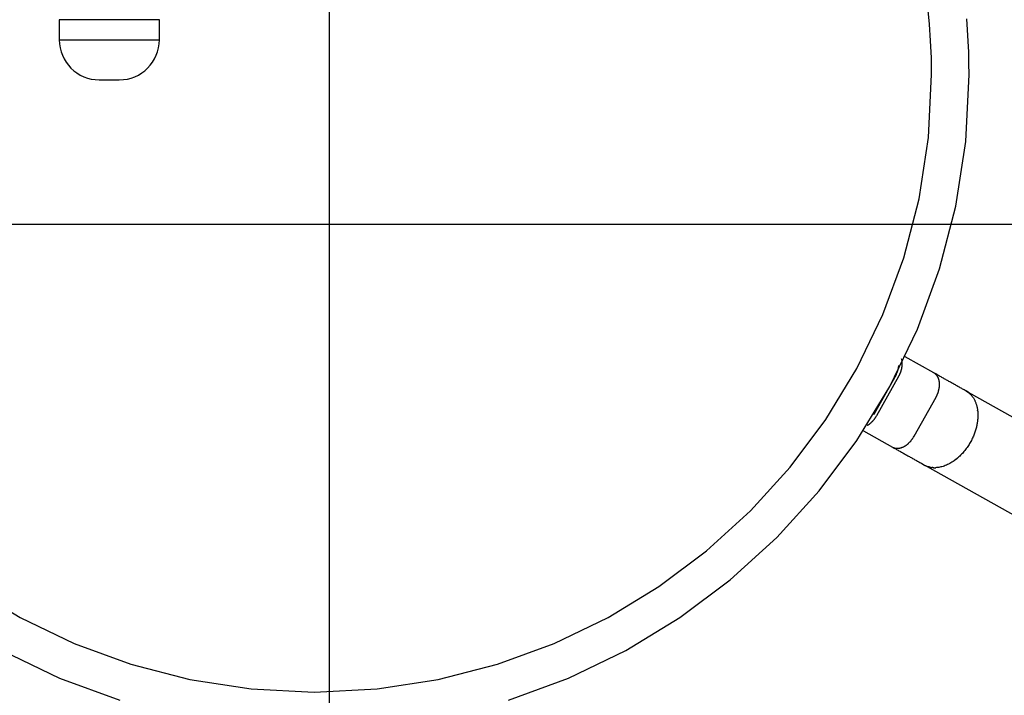
# Model space of a CAD drawing. Extents: x -28.1 to 28.1, y -26.4 to 26.4.
# Drawn here: x -17.1 to -12.2, y 0.1 to 3.4 of the extents above; entities that cross this region are included whole.
import ezdxf

# ---------------------------------------------------------------- set-up
doc = ezdxf.new("R2010")
doc.units = 0
doc.layers.get('0').update_dxf_attribs({"linetype": 'CONTINUOUS'})

msp = doc.modelspace()

# ---------------------------------------------------------------- linework, layer by layer
at = {"color": 0}
for points in [[(-15.5745, -14.6058), (-15.5745, 24.4455)], [(-17.3722, 0.6143), (-17.118, 0.4596), (-16.8488, 0.3297), (-16.5659, 0.2258), (-16.271, 0.1497), (-15.9655, 0.1029), (-15.6514, 0.087), (-15.6514, 0.087), (-15.337, 0.1029), (-15.0315, 0.1497), (-14.7365, 0.2258), (-14.4537, 0.3297), (-14.1844, 0.4596), (-13.9303, 0.6143), (-13.6929, 0.792), (-13.474, 0.9912), (-13.2748, 1.2101), (-13.0971, 1.4475), (-12.9424, 1.7016), (-12.8125, 1.9709), (-12.7086, 2.2537), (-12.6325, 2.5487), (-12.5857, 2.8541), (-12.5698, 3.1685), (-12.5698, 3.1685), (-12.571, 3.252), (-12.5747, 3.3358), (-12.5807, 3.4196), (-12.5894, 3.5036)], [(-17.3722, 0.6143), (-17.118, 0.4596), (-16.8488, 0.3297), (-16.5659, 0.2258), (-16.271, 0.1497), (-15.9655, 0.1029), (-15.6514, 0.087), (-15.6514, 0.087), (-15.337, 0.1029), (-15.0315, 0.1497), (-14.7365, 0.2258), (-14.4537, 0.3297), (-14.1844, 0.4596), (-13.9303, 0.6143), (-13.6929, 0.792), (-13.474, 0.9912), (-13.2748, 1.2101), (-13.0971, 1.4475), (-12.9424, 1.7016), (-12.8125, 1.9709), (-12.7086, 2.2537), (-12.6325, 2.5487), (-12.5857, 2.8541), (-12.5698, 3.1685), (-12.5698, 3.1685), (-12.571, 3.252), (-12.5747, 3.3358), (-12.5807, 3.4196), (-12.5894, 3.5036)], [(-16.4234, 3.4417), (-16.9234, 3.4417)], [(-16.9234, 3.4417), (-16.9234, 3.3417)], [(-16.4234, 3.3417), (-16.4234, 3.4417)], [(-14.6811, 0.0474), (-14.3811, 0.1576), (-14.0954, 0.2954), (-13.8259, 0.4594), (-13.5742, 0.6478), (-13.342, 0.8592), (-13.1306, 1.0914), (-12.9422, 1.3431), (-12.7782, 1.6126), (-12.6403, 1.8983), (-12.5301, 2.1983), (-12.4494, 2.5111), (-12.3997, 2.8349), (-12.3829, 3.1685), (-12.3829, 3.1685), (-12.3833, 3.2236), (-12.3846, 3.2791), (-12.3868, 3.3347), (-12.39, 3.3905), (-12.394, 3.4463)], [(-14.6811, 0.0474), (-14.3811, 0.1576), (-14.0954, 0.2954), (-13.8259, 0.4594), (-13.5742, 0.6478), (-13.342, 0.8592), (-13.1306, 1.0914), (-12.9422, 1.3431), (-12.7782, 1.6126), (-12.6403, 1.8983), (-12.5301, 2.1983), (-12.4494, 2.5111), (-12.3997, 2.8349), (-12.3829, 3.1685), (-12.3829, 3.1685), (-12.3833, 3.2236), (-12.3846, 3.2791), (-12.3868, 3.3347), (-12.39, 3.3905), (-12.394, 3.4463)], [(-16.9234, 3.3417), (-16.4234, 3.3417)], [(-16.9233, 3.3418), (-16.9233, 3.3418), (-16.9221, 3.3212), (-16.9191, 3.3014), (-16.914, 3.2822), (-16.9074, 3.264), (-16.8989, 3.2464), (-16.8889, 3.2299), (-16.8774, 3.2145), (-16.8646, 3.2004), (-16.8502, 3.1874), (-16.8349, 3.1759), (-16.8184, 3.1658), (-16.801, 3.1575), (-16.7825, 3.1506), (-16.7635, 3.1458), (-16.7437, 3.1428), (-16.7234, 3.1418), (-16.7234, 3.1418), (-16.7234, 3.1418), (-16.7234, 3.1418), (-16.7234, 3.1418), (-16.7234, 3.1418), (-16.7234, 3.1418), (-16.7234, 3.1418), (-16.7234, 3.1418), (-16.7234, 3.1418), (-16.7234, 3.1418), (-16.7234, 3.1418), (-16.7234, 3.1418), (-16.7234, 3.1418), (-16.7234, 3.1418), (-16.7234, 3.1418), (-16.7234, 3.1418), (-16.7234, 3.1418)], [(-16.9233, 3.3418), (-16.9233, 3.3418), (-16.9221, 3.3212), (-16.9191, 3.3014), (-16.914, 3.2822), (-16.9074, 3.264), (-16.8989, 3.2464), (-16.8889, 3.2299), (-16.8774, 3.2145), (-16.8646, 3.2004), (-16.8502, 3.1874), (-16.8349, 3.1759), (-16.8184, 3.1658), (-16.801, 3.1575), (-16.7825, 3.1506), (-16.7635, 3.1458), (-16.7437, 3.1428), (-16.7234, 3.1418), (-16.7234, 3.1418), (-16.7234, 3.1418), (-16.7234, 3.1418), (-16.7234, 3.1418), (-16.7234, 3.1418), (-16.7234, 3.1418), (-16.7234, 3.1418), (-16.7234, 3.1418), (-16.7234, 3.1418), (-16.7234, 3.1418), (-16.7234, 3.1418), (-16.7234, 3.1418), (-16.7234, 3.1418), (-16.7234, 3.1418), (-16.7234, 3.1418), (-16.7234, 3.1418), (-16.7234, 3.1418)], [(-16.6233, 3.1418), (-16.6233, 3.1418), (-16.6027, 3.1428), (-16.5829, 3.1458), (-16.5637, 3.1506), (-16.5455, 3.1575), (-16.5279, 3.1658), (-16.5115, 3.1759), (-16.4961, 3.1874), (-16.482, 3.2004), (-16.469, 3.2145), (-16.4575, 3.2299), (-16.4474, 3.2464), (-16.4391, 3.264), (-16.4322, 3.2822), (-16.4274, 3.3014), (-16.4244, 3.3212), (-16.4234, 3.3418), (-16.4234, 3.3418), (-16.4234, 3.3418), (-16.4234, 3.3418), (-16.4234, 3.3418), (-16.4234, 3.3418), (-16.4234, 3.3418), (-16.4234, 3.3418), (-16.4234, 3.3418), (-16.4234, 3.3418), (-16.4234, 3.3418), (-16.4234, 3.3418), (-16.4234, 3.3418), (-16.4234, 3.3418), (-16.4234, 3.3418), (-16.4234, 3.3418), (-16.4234, 3.3418), (-16.4234, 3.3418)], [(-16.6233, 3.1418), (-16.6233, 3.1418), (-16.6027, 3.1428), (-16.5829, 3.1458), (-16.5637, 3.1506), (-16.5455, 3.1575), (-16.5279, 3.1658), (-16.5115, 3.1759), (-16.4961, 3.1874), (-16.482, 3.2004), (-16.469, 3.2145), (-16.4575, 3.2299), (-16.4474, 3.2464), (-16.4391, 3.264), (-16.4322, 3.2822), (-16.4274, 3.3014), (-16.4244, 3.3212), (-16.4234, 3.3418), (-16.4234, 3.3418), (-16.4234, 3.3418), (-16.4234, 3.3418), (-16.4234, 3.3418), (-16.4234, 3.3418), (-16.4234, 3.3418), (-16.4234, 3.3418), (-16.4234, 3.3418), (-16.4234, 3.3418), (-16.4234, 3.3418), (-16.4234, 3.3418), (-16.4234, 3.3418), (-16.4234, 3.3418), (-16.4234, 3.3418), (-16.4234, 3.3418), (-16.4234, 3.3418), (-16.4234, 3.3418)], [(-16.7234, 3.1417), (-16.6234, 3.1417)], [(14.7796, 2.4199), (-27.9286, 2.4199)], [(-12.7336, 1.663), (-12.7328, 1.6644), (-12.732, 1.6659), (-12.7313, 1.6673), (-12.7305, 1.6688), (-12.7298, 1.6702), (-12.7291, 1.6717), (-12.7284, 1.6731), (-12.7278, 1.6746), (-12.7271, 1.6761), (-12.7265, 1.6776), (-12.7259, 1.679), (-12.7252, 1.6806), (-12.7247, 1.6821), (-12.7241, 1.6835), (-12.7236, 1.685), (-12.723, 1.6866), (-12.7225, 1.6881), (-12.722, 1.6895), (-12.7216, 1.6911), (-12.7211, 1.6926), (-12.7207, 1.6941), (-12.7203, 1.6956), (-12.7199, 1.6971), (-12.7195, 1.6987), (-12.7191, 1.7002), (-12.7188, 1.7017), (-12.7185, 1.7032), (-12.7181, 1.7047), (-12.7179, 1.7062), (-12.7176, 1.7077), (-12.7174, 1.7092), (-12.7171, 1.7107), (-12.7169, 1.7122), (-12.7167, 1.7137), (-12.7166, 1.7152), (-12.7165, 1.7167), (-12.7163, 1.7182), (-12.7162, 1.7196), (-12.7162, 1.7211), (-12.7161, 1.7225), (-12.7161, 1.724), (-12.716, 1.7255), (-12.716, 1.7269), (-12.7161, 1.7283), (-12.7161, 1.7297), (-12.7162, 1.7311), (-12.7163, 1.7325), (-12.7164, 1.7339), (-12.7165, 1.7353), (-12.7166, 1.7367), (-12.7168, 1.738), (-12.717, 1.7394), (-12.7172, 1.7408), (-12.7174, 1.7421), (-12.7176, 1.7432), (-12.7179, 1.7447), (-12.7184, 1.7469), (-12.7192, 1.7498)], [(-12.5582, 1.6795), (-12.7021, 1.76)], [(-12.7472, 1.6707), (-12.8567, 1.4752)], [(-12.7472, 1.6707), (-12.7467, 1.6715), (-12.7462, 1.6724), (-12.7458, 1.6733), (-12.7453, 1.6742), (-12.7448, 1.6751), (-12.7444, 1.6761), (-12.744, 1.677), (-12.7435, 1.6779), (-12.7431, 1.6788), (-12.7427, 1.6797), (-12.7423, 1.6806), (-12.7419, 1.6815), (-12.7415, 1.6825), (-12.7411, 1.6834), (-12.7407, 1.6844), (-12.7404, 1.6853), (-12.74, 1.6862), (-12.7397, 1.6871), (-12.7393, 1.6881), (-12.739, 1.689), (-12.7387, 1.69), (-12.7384, 1.6909), (-12.7381, 1.6918), (-12.7378, 1.6928), (-12.7375, 1.6938), (-12.7373, 1.6947), (-12.737, 1.6956), (-12.7367, 1.6966), (-12.7365, 1.6976), (-12.7362, 1.6985), (-12.7361, 1.6994), (-12.7358, 1.7004), (-12.7356, 1.7013), (-12.7354, 1.7023), (-12.7352, 1.7032), (-12.735, 1.7041), (-12.7349, 1.7051), (-12.7348, 1.706), (-12.7346, 1.707), (-12.7345, 1.7079), (-12.7344, 1.7088), (-12.7342, 1.7098), (-12.7341, 1.7107), (-12.734, 1.7116), (-12.734, 1.7124), (-12.7339, 1.7135), (-12.7338, 1.715), (-12.7337, 1.7171)], [(-12.5372, 1.656), (-12.5375, 1.6567), (-12.5379, 1.6575), (-12.5383, 1.6583), (-12.5387, 1.659), (-12.5391, 1.6598), (-12.5395, 1.6605), (-12.5399, 1.6612), (-12.5403, 1.6619), (-12.5408, 1.6626), (-12.5412, 1.6633), (-12.5417, 1.664), (-12.5421, 1.6647), (-12.5426, 1.6653), (-12.5431, 1.666), (-12.5436, 1.6666), (-12.5441, 1.6673), (-12.5446, 1.6679), (-12.5451, 1.6685), (-12.5456, 1.6691), (-12.5461, 1.6697), (-12.5467, 1.6703), (-12.5472, 1.6709), (-12.5478, 1.6714), (-12.5483, 1.672), (-12.5489, 1.6725), (-12.5495, 1.6731), (-12.55, 1.6736), (-12.5506, 1.6741), (-12.5512, 1.6746), (-12.5518, 1.6751), (-12.5524, 1.6756), (-12.5531, 1.6761), (-12.5537, 1.6765), (-12.5543, 1.677), (-12.5549, 1.6774), (-12.5556, 1.6779), (-12.5568, 1.6785), (-12.5582, 1.6795)], [(-12.3984, 1.59), (-12.4025, 1.5922), (-12.4066, 1.5945), (-12.4107, 1.5968), (-12.4148, 1.599), (-12.4189, 1.6013), (-12.4229, 1.6036), (-12.427, 1.6059), (-12.4311, 1.6081), (-12.4351, 1.6104), (-12.4391, 1.6126), (-12.4432, 1.6149), (-12.4472, 1.6171), (-12.4512, 1.6194), (-12.4553, 1.6216), (-12.4593, 1.6239), (-12.4633, 1.6261), (-12.4673, 1.6284), (-12.4713, 1.6306), (-12.4753, 1.6328), (-12.4793, 1.635), (-12.4832, 1.6373), (-12.4872, 1.6395), (-12.4912, 1.6418), (-12.4952, 1.644), (-12.4991, 1.6462), (-12.5031, 1.6484), (-12.5071, 1.6506), (-12.511, 1.6529), (-12.515, 1.6551), (-12.5189, 1.6573), (-12.5228, 1.6595), (-12.5268, 1.6617), (-12.5308, 1.664), (-12.5346, 1.6662), (-12.5381, 1.6681), (-12.5425, 1.6706), (-12.5493, 1.6744), (-12.5581, 1.6794)], [(-12.843, 1.4676), (-12.7336, 1.663)], [(-12.5478, 1.559), (-12.5469, 1.5606), (-12.5461, 1.5623), (-12.5452, 1.5639), (-12.5444, 1.5656), (-12.5436, 1.5672), (-12.5427, 1.5689), (-12.542, 1.5706), (-12.5413, 1.5723), (-12.5405, 1.574), (-12.5398, 1.5757), (-12.5391, 1.5774), (-12.5385, 1.5792), (-12.5378, 1.5808), (-12.5373, 1.5826), (-12.5366, 1.5843), (-12.5361, 1.586), (-12.5356, 1.5878), (-12.5351, 1.5895), (-12.5346, 1.5913), (-12.5341, 1.593), (-12.5337, 1.5947), (-12.5333, 1.5964), (-12.5329, 1.5982), (-12.5325, 1.5999), (-12.5322, 1.6016), (-12.5319, 1.6034), (-12.5316, 1.6051), (-12.5314, 1.6068), (-12.5311, 1.6085), (-12.5309, 1.6102), (-12.5307, 1.6119), (-12.5306, 1.6136), (-12.5305, 1.6153), (-12.5304, 1.617), (-12.5303, 1.6187), (-12.5303, 1.6203), (-12.5303, 1.622), (-12.5303, 1.6236), (-12.5303, 1.6252), (-12.5304, 1.6269), (-12.5305, 1.6285), (-12.5306, 1.6301), (-12.5307, 1.6316), (-12.5309, 1.6332), (-12.5311, 1.6348), (-12.5313, 1.6363), (-12.5316, 1.6378), (-12.5318, 1.6393), (-12.5322, 1.6408), (-12.5325, 1.6423), (-12.5328, 1.6437), (-12.5332, 1.6452), (-12.5336, 1.6467), (-12.534, 1.648), (-12.5344, 1.6492), (-12.535, 1.6507)], [(-12.5359, 1.6531), (-12.5372, 1.656)], [(-12.5349, 1.6508), (-12.5349, 1.6508), (-12.5349, 1.6508), (-12.5349, 1.651), (-12.5349, 1.651), (-12.5351, 1.6513), (-12.5351, 1.6513), (-12.5351, 1.6516), (-12.5351, 1.6516), (-12.5354, 1.6519), (-12.5354, 1.6519), (-12.5354, 1.6522), (-12.5354, 1.6522), (-12.5356, 1.6525), (-12.5356, 1.6525), (-12.5356, 1.6528), (-12.5356, 1.6528), (-12.5359, 1.6531)], [(-12.5349, 1.6508), (-12.5349, 1.6508), (-12.5349, 1.6508), (-12.5349, 1.651), (-12.5349, 1.651), (-12.5351, 1.6513), (-12.5351, 1.6513), (-12.5351, 1.6516), (-12.5351, 1.6516), (-12.5354, 1.6519), (-12.5354, 1.6519), (-12.5354, 1.6522), (-12.5354, 1.6522), (-12.5356, 1.6525), (-12.5356, 1.6525), (-12.5356, 1.6528), (-12.5356, 1.6528), (-12.5359, 1.6531)], [(-12.3984, 1.59), (-12.3975, 1.5895), (-12.3967, 1.5889), (-12.3958, 1.5885), (-12.395, 1.588), (-12.3942, 1.5875), (-12.3933, 1.5869), (-12.3925, 1.5864), (-12.3917, 1.5859), (-12.3909, 1.5853), (-12.3901, 1.5848), (-12.3893, 1.5842), (-12.3885, 1.5837), (-12.3877, 1.5831), (-12.3869, 1.5825), (-12.3862, 1.5819), (-12.3854, 1.5813), (-12.3846, 1.5807), (-12.3839, 1.5801), (-12.3831, 1.5795), (-12.3824, 1.5789), (-12.3817, 1.5782), (-12.3809, 1.5776), (-12.3802, 1.5769), (-12.3795, 1.5763), (-12.3789, 1.5757), (-12.3781, 1.575), (-12.3769, 1.5739), (-12.3754, 1.5723)], [(-12.3852, 1.5826), (-12.3981, 1.5898)], [(-10.1721, 0.3434), (-12.3852, 1.5826)], [(-12.3754, 1.5723), (-12.3732, 1.57), (-12.3711, 1.5676), (-12.369, 1.5651), (-12.367, 1.5626), (-12.3651, 1.56), (-12.3632, 1.5574), (-12.3614, 1.5547), (-12.3597, 1.5519), (-12.358, 1.549), (-12.3564, 1.5461), (-12.3549, 1.5431), (-12.3535, 1.5402), (-12.3521, 1.5371), (-12.3508, 1.534), (-12.3495, 1.5308), (-12.3484, 1.5277), (-12.3473, 1.5245), (-12.3463, 1.5212), (-12.3453, 1.5179), (-12.3444, 1.5146), (-12.3436, 1.5113), (-12.3428, 1.5079), (-12.3421, 1.5044), (-12.3415, 1.5011), (-12.341, 1.4981), (-12.3405, 1.4942)], [(-12.6573, 1.3636), (-12.5478, 1.559)], [(-12.8567, 1.4752), (-12.8567, 1.4751), (-12.8568, 1.475), (-12.8568, 1.475), (-12.8569, 1.4749), (-12.8569, 1.4748), (-12.857, 1.4747), (-12.857, 1.4746), (-12.8571, 1.4745), (-12.8571, 1.4744), (-12.8571, 1.4743), (-12.8572, 1.4742), (-12.8572, 1.4741), (-12.8573, 1.474), (-12.8573, 1.474), (-12.8574, 1.4739), (-12.8574, 1.4738), (-12.8575, 1.4737), (-12.8575, 1.4736), (-12.8576, 1.4736), (-12.8577, 1.4735), (-12.8577, 1.4734), (-12.8578, 1.4733), (-12.8578, 1.4732), (-12.8579, 1.4731), (-12.8579, 1.473), (-12.858, 1.4729), (-12.858, 1.4728), (-12.8581, 1.4728), (-12.8581, 1.4727), (-12.8582, 1.4726), (-12.8582, 1.4725), (-12.8583, 1.4724), (-12.8583, 1.4723), (-12.8583, 1.4722), (-12.8584, 1.4722), (-12.8585, 1.4721), (-12.8586, 1.4719), (-12.8587, 1.4717)], [(-12.3392, 1.4804), (-12.339, 1.4754), (-12.3389, 1.4704), (-12.3389, 1.4655), (-12.339, 1.4606), (-12.3392, 1.4557), (-12.3395, 1.4508), (-12.34, 1.4459), (-12.3404, 1.4411), (-12.3411, 1.4363), (-12.3418, 1.4315), (-12.3426, 1.4268), (-12.3434, 1.4221), (-12.3444, 1.4175), (-12.3454, 1.4129), (-12.3465, 1.4083), (-12.3477, 1.4035), (-12.3491, 1.3987), (-12.3505, 1.3939), (-12.3521, 1.389), (-12.3537, 1.3841), (-12.3555, 1.3791), (-12.3574, 1.374), (-12.3594, 1.3689), (-12.3615, 1.3638), (-12.3638, 1.3587), (-12.3662, 1.3536), (-12.3687, 1.3484), (-12.3713, 1.3432), (-12.3741, 1.3381), (-12.3769, 1.3329), (-12.3799, 1.3277), (-12.383, 1.3226), (-12.3863, 1.3174), (-12.3897, 1.3123), (-12.3931, 1.3073), (-12.3967, 1.3023), (-12.4005, 1.2973), (-12.4043, 1.2924), (-12.4082, 1.2876), (-12.4123, 1.2829), (-12.4164, 1.2783), (-12.4206, 1.2737), (-12.4251, 1.2692), (-12.4294, 1.2649), (-12.4333, 1.2611), (-12.4384, 1.2566)], [(-12.3399, 1.4884), (-12.3399, 1.4884), (-12.3399, 1.4886), (-12.3399, 1.4889), (-12.3399, 1.4892), (-12.3399, 1.4896), (-12.3399, 1.4899), (-12.3399, 1.4905), (-12.3399, 1.4908), (-12.3401, 1.4914), (-12.3401, 1.4917), (-12.3401, 1.4923), (-12.3401, 1.4926), (-12.3403, 1.4932), (-12.3403, 1.4935), (-12.3403, 1.4939), (-12.3403, 1.4942), (-12.3405, 1.4946)], [(-12.3399, 1.4884), (-12.3399, 1.4884), (-12.3399, 1.4886), (-12.3399, 1.4889), (-12.3399, 1.4892), (-12.3399, 1.4896), (-12.3399, 1.4899), (-12.3399, 1.4905), (-12.3399, 1.4908), (-12.3401, 1.4914), (-12.3401, 1.4917), (-12.3401, 1.4923), (-12.3401, 1.4926), (-12.3403, 1.4932), (-12.3403, 1.4935), (-12.3403, 1.4939), (-12.3403, 1.4942), (-12.3405, 1.4946)], [(-12.3399, 1.4882), (-12.3392, 1.4804)], [(-12.8917, 1.4173), (-12.8906, 1.4179), (-12.8894, 1.4186), (-12.8883, 1.4193), (-12.8872, 1.4199), (-12.8861, 1.4207), (-12.8849, 1.4214), (-12.8838, 1.4221), (-12.8827, 1.4229), (-12.8816, 1.4236), (-12.8805, 1.4244), (-12.8794, 1.4252), (-12.8784, 1.426), (-12.8773, 1.4269), (-12.8762, 1.4278), (-12.8752, 1.4286), (-12.8741, 1.4295), (-12.873, 1.4304), (-12.8719, 1.4313), (-12.8709, 1.4323), (-12.8699, 1.4332), (-12.8689, 1.4342), (-12.8678, 1.4352), (-12.8668, 1.4362), (-12.8658, 1.4372), (-12.8648, 1.4382), (-12.8638, 1.4392), (-12.8628, 1.4402), (-12.8619, 1.4413), (-12.8609, 1.4424), (-12.8599, 1.4435), (-12.859, 1.4446), (-12.8581, 1.4457), (-12.8571, 1.4468), (-12.8562, 1.448), (-12.8553, 1.4491), (-12.8544, 1.4503), (-12.8535, 1.4514), (-12.8526, 1.4526), (-12.8518, 1.4538), (-12.8509, 1.455), (-12.8501, 1.4562), (-12.8492, 1.4575), (-12.8484, 1.4587), (-12.8476, 1.4599), (-12.8469, 1.461), (-12.8461, 1.4624), (-12.8447, 1.4647), (-12.843, 1.4676)], [(-12.9092, 1.39), (-12.7653, 1.3094)], [(-12.7653, 1.3094), (-12.764, 1.3087), (-12.7626, 1.3081), (-12.7612, 1.3074), (-12.7598, 1.3069), (-12.7584, 1.3063), (-12.7569, 1.3058), (-12.7555, 1.3054), (-12.754, 1.3049), (-12.7524, 1.3046), (-12.7509, 1.3043), (-12.7494, 1.304), (-12.7478, 1.3038), (-12.7462, 1.3036), (-12.7446, 1.3035), (-12.743, 1.3034), (-12.7414, 1.3034), (-12.7397, 1.3034), (-12.7381, 1.3034), (-12.7364, 1.3035), (-12.7348, 1.3037), (-12.7331, 1.3039), (-12.7314, 1.3042), (-12.7297, 1.3045), (-12.728, 1.3048), (-12.7263, 1.3052), (-12.7246, 1.3057), (-12.7229, 1.3061), (-12.7212, 1.3067), (-12.7194, 1.3072), (-12.7177, 1.3078), (-12.716, 1.3085), (-12.7143, 1.3092), (-12.7126, 1.3099), (-12.7108, 1.3107), (-12.7091, 1.3116), (-12.7074, 1.3125), (-12.7057, 1.3134), (-12.704, 1.3143), (-12.7023, 1.3154), (-12.7006, 1.3164), (-12.6989, 1.3175), (-12.6973, 1.3186), (-12.6956, 1.3198), (-12.6939, 1.321), (-12.6923, 1.3222), (-12.6907, 1.3235), (-12.689, 1.3248), (-12.6875, 1.3262), (-12.6859, 1.3275), (-12.6843, 1.329), (-12.6828, 1.3304), (-12.6812, 1.3319), (-12.6797, 1.3335), (-12.6782, 1.335), (-12.6767, 1.3366), (-12.6752, 1.3382), (-12.6738, 1.3399), (-12.6724, 1.3415), (-12.671, 1.3433), (-12.6696, 1.345), (-12.6683, 1.3467), (-12.6669, 1.3485), (-12.6656, 1.3504), (-12.6644, 1.3521), (-12.6632, 1.3538), (-12.6619, 1.3559), (-12.6599, 1.3592), (-12.6573, 1.3636)], [(-12.7653, 1.3094), (-12.7613, 1.3072), (-12.7572, 1.3049), (-12.7532, 1.3027), (-12.7491, 1.3004), (-12.7451, 1.2981), (-12.741, 1.2959), (-12.737, 1.2936), (-12.7329, 1.2913), (-12.7289, 1.2891), (-12.7249, 1.2868), (-12.7208, 1.2846), (-12.7168, 1.2823), (-12.7128, 1.2801), (-12.7087, 1.2778), (-12.7047, 1.2755), (-12.7007, 1.2733), (-12.6967, 1.2711), (-12.6927, 1.2688), (-12.6887, 1.2666), (-12.6847, 1.2643), (-12.6806, 1.2621), (-12.6767, 1.2598), (-12.6726, 1.2576), (-12.6686, 1.2553), (-12.6647, 1.2531), (-12.6607, 1.2509), (-12.6567, 1.2487), (-12.6527, 1.2464), (-12.6487, 1.2442), (-12.6447, 1.2419), (-12.6408, 1.2397), (-12.6368, 1.2375), (-12.6327, 1.2352), (-12.6289, 1.2331), (-12.6254, 1.2311), (-12.621, 1.2286), (-12.6141, 1.2248), (-12.6052, 1.2198)], [(-12.4574, 1.2416), (-12.4629, 1.2378), (-12.4684, 1.2342), (-12.4739, 1.2308), (-12.4795, 1.2277), (-12.4851, 1.2247), (-12.4907, 1.222), (-12.4963, 1.2195), (-12.5019, 1.2172), (-12.5074, 1.2152), (-12.5129, 1.2134), (-12.5184, 1.2118), (-12.5238, 1.2104), (-12.5292, 1.2093), (-12.5345, 1.2084), (-12.5397, 1.2077), (-12.5448, 1.2072), (-12.5498, 1.2069)], [(-12.4466, 1.25), (-12.4574, 1.2416)], [(-12.4464, 1.2501), (-12.4464, 1.2501), (-12.4458, 1.2504), (-12.4453, 1.2507), (-12.4447, 1.251), (-12.4444, 1.2515), (-12.4438, 1.2518), (-12.4433, 1.2524), (-12.4427, 1.2529), (-12.4424, 1.2535), (-12.4418, 1.2538), (-12.4413, 1.2544), (-12.4407, 1.2549), (-12.4404, 1.2555), (-12.4398, 1.2558), (-12.4395, 1.2563), (-12.439, 1.2566), (-12.4387, 1.2571)], [(-12.4464, 1.2501), (-12.4464, 1.2501), (-12.4458, 1.2504), (-12.4453, 1.2507), (-12.4447, 1.251), (-12.4444, 1.2515), (-12.4438, 1.2518), (-12.4433, 1.2524), (-12.4427, 1.2529), (-12.4424, 1.2535), (-12.4418, 1.2538), (-12.4413, 1.2544), (-12.4407, 1.2549), (-12.4404, 1.2555), (-12.4398, 1.2558), (-12.4395, 1.2563), (-12.439, 1.2566), (-12.4387, 1.2571)], [(-12.6053, 1.2197), (-12.6053, 1.2197), (-12.6048, 1.2194), (-12.6044, 1.2192), (-12.6038, 1.2189), (-12.6034, 1.2188), (-12.6028, 1.2185), (-12.6022, 1.2182), (-12.6016, 1.2179), (-12.601, 1.2177), (-12.6002, 1.2174), (-12.5996, 1.2171), (-12.599, 1.2168), (-12.5985, 1.2165), (-12.5979, 1.2162), (-12.5975, 1.2161), (-12.5971, 1.2158), (-12.5969, 1.2158)], [(-12.6053, 1.2197), (-12.6053, 1.2197), (-12.6048, 1.2194), (-12.6044, 1.2192), (-12.6038, 1.2189), (-12.6034, 1.2188), (-12.6028, 1.2185), (-12.6022, 1.2182), (-12.6016, 1.2179), (-12.601, 1.2177), (-12.6002, 1.2174), (-12.5996, 1.2171), (-12.599, 1.2168), (-12.5985, 1.2165), (-12.5979, 1.2162), (-12.5975, 1.2161), (-12.5971, 1.2158), (-12.5969, 1.2158)], [(-12.6052, 1.2198), (-12.5924, 1.2126)], [(-12.5968, 1.216), (-12.5968, 1.216), (-12.5962, 1.2157), (-12.5959, 1.2154), (-12.5954, 1.2151), (-12.5951, 1.2151), (-12.5945, 1.2148), (-12.5942, 1.2147), (-12.5937, 1.2144), (-12.5934, 1.2144), (-12.5928, 1.2141), (-12.5925, 1.214), (-12.592, 1.2137), (-12.5917, 1.2137), (-12.5912, 1.2134), (-12.5909, 1.2134), (-12.5906, 1.2132), (-12.5903, 1.2132)], [(-12.5968, 1.216), (-12.5968, 1.216), (-12.5962, 1.2157), (-12.5959, 1.2154), (-12.5954, 1.2151), (-12.5951, 1.2151), (-12.5945, 1.2148), (-12.5942, 1.2147), (-12.5937, 1.2144), (-12.5934, 1.2144), (-12.5928, 1.2141), (-12.5925, 1.214), (-12.592, 1.2137), (-12.5917, 1.2137), (-12.5912, 1.2134), (-12.5909, 1.2134), (-12.5906, 1.2132), (-12.5903, 1.2132)], [(-12.5924, 1.2126), (-10.3792, -0.0266)], [(-12.5902, 1.2131), (-12.5902, 1.2131), (-12.5899, 1.2128), (-12.5896, 1.2128), (-12.5893, 1.2126), (-12.5891, 1.2126), (-12.5888, 1.2123), (-12.5885, 1.2123), (-12.5882, 1.2121), (-12.5879, 1.2121), (-12.5875, 1.2118), (-12.5872, 1.2118), (-12.5869, 1.2116), (-12.5866, 1.2116), (-12.5863, 1.2114), (-12.586, 1.2114), (-12.5857, 1.2114), (-12.5857, 1.2114)], [(-12.5902, 1.2131), (-12.5902, 1.2131), (-12.5899, 1.2128), (-12.5896, 1.2128), (-12.5893, 1.2126), (-12.5891, 1.2126), (-12.5888, 1.2123), (-12.5885, 1.2123), (-12.5882, 1.2121), (-12.5879, 1.2121), (-12.5875, 1.2118), (-12.5872, 1.2118), (-12.5869, 1.2116), (-12.5866, 1.2116), (-12.5863, 1.2114), (-12.586, 1.2114), (-12.5857, 1.2114), (-12.5857, 1.2114)], [(-12.578, 1.2095), (-12.5822, 1.2105), (-12.5859, 1.2114)], [(-12.5779, 1.2097), (-12.5779, 1.2097), (-12.5776, 1.2095), (-12.5773, 1.2095), (-12.577, 1.2094), (-12.5768, 1.2094), (-12.5765, 1.2091), (-12.5762, 1.2091), (-12.5759, 1.2091), (-12.5756, 1.2091), (-12.5751, 1.2088), (-12.5748, 1.2088), (-12.5745, 1.2087), (-12.5742, 1.2087), (-12.5739, 1.2086), (-12.5736, 1.2086), (-12.5733, 1.2086), (-12.5733, 1.2086)], [(-12.5779, 1.2097), (-12.5779, 1.2097), (-12.5776, 1.2095), (-12.5773, 1.2095), (-12.577, 1.2094), (-12.5768, 1.2094), (-12.5765, 1.2091), (-12.5762, 1.2091), (-12.5759, 1.2091), (-12.5756, 1.2091), (-12.5751, 1.2088), (-12.5748, 1.2088), (-12.5745, 1.2087), (-12.5742, 1.2087), (-12.5739, 1.2086), (-12.5736, 1.2086), (-12.5733, 1.2086), (-12.5733, 1.2086)], [(-12.5734, 1.2087), (-12.5734, 1.2087), (-12.5731, 1.2085), (-12.5729, 1.2085), (-12.5726, 1.2085), (-12.5724, 1.2085), (-12.5719, 1.2082), (-12.5716, 1.2082), (-12.5713, 1.2082), (-12.571, 1.2082), (-12.5705, 1.2079), (-12.5702, 1.2079), (-12.5699, 1.2079), (-12.5696, 1.2079), (-12.5693, 1.2078), (-12.5691, 1.2078), (-12.5688, 1.2078), (-12.5688, 1.2078)], [(-12.5734, 1.2087), (-12.5734, 1.2087), (-12.5731, 1.2085), (-12.5729, 1.2085), (-12.5726, 1.2085), (-12.5724, 1.2085), (-12.5719, 1.2082), (-12.5716, 1.2082), (-12.5713, 1.2082), (-12.571, 1.2082), (-12.5705, 1.2079), (-12.5702, 1.2079), (-12.5699, 1.2079), (-12.5696, 1.2079), (-12.5693, 1.2078), (-12.5691, 1.2078), (-12.5688, 1.2078), (-12.5688, 1.2078)], [(-12.5644, 1.2074), (-12.569, 1.2078)], [(-12.5644, 1.2074), (-12.5644, 1.2074), (-12.5641, 1.2072), (-12.5638, 1.2072), (-12.5635, 1.2072), (-12.5633, 1.2072), (-12.5629, 1.2072), (-12.5626, 1.2072), (-12.5623, 1.2072), (-12.562, 1.2072), (-12.5614, 1.207), (-12.5611, 1.207), (-12.5608, 1.207), (-12.5605, 1.207), (-12.5602, 1.207), (-12.5599, 1.207), (-12.5596, 1.207), (-12.5594, 1.207)], [(-12.5644, 1.2074), (-12.5644, 1.2074), (-12.5641, 1.2072), (-12.5638, 1.2072), (-12.5635, 1.2072), (-12.5633, 1.2072), (-12.5629, 1.2072), (-12.5626, 1.2072), (-12.5623, 1.2072), (-12.562, 1.2072), (-12.5614, 1.207), (-12.5611, 1.207), (-12.5608, 1.207), (-12.5605, 1.207), (-12.5602, 1.207), (-12.5599, 1.207), (-12.5596, 1.207), (-12.5594, 1.207)], [(-12.5597, 1.2069), (-12.5597, 1.2069), (-12.5593, 1.2069), (-12.559, 1.2069), (-12.5587, 1.2069), (-12.5584, 1.2069), (-12.558, 1.2069), (-12.5577, 1.2069), (-12.5574, 1.2069), (-12.5571, 1.2069), (-12.5566, 1.2069), (-12.5563, 1.2069), (-12.556, 1.2069), (-12.5557, 1.2069), (-12.5554, 1.2069), (-12.5551, 1.2069), (-12.5548, 1.2069), (-12.5546, 1.2069)], [(-12.5597, 1.2069), (-12.5597, 1.2069), (-12.5593, 1.2069), (-12.559, 1.2069), (-12.5587, 1.2069), (-12.5584, 1.2069), (-12.558, 1.2069), (-12.5577, 1.2069), (-12.5574, 1.2069), (-12.5571, 1.2069), (-12.5566, 1.2069), (-12.5563, 1.2069), (-12.556, 1.2069), (-12.5557, 1.2069), (-12.5554, 1.2069), (-12.5551, 1.2069), (-12.5548, 1.2069), (-12.5546, 1.2069)], [(-12.5548, 1.2069), (-12.5548, 1.2069), (-12.5546, 1.2069), (-12.5546, 1.2069), (-12.5545, 1.2069), (-12.5545, 1.2069), (-12.5542, 1.2069), (-12.5542, 1.2069), (-12.5542, 1.2069), (-12.5542, 1.2069), (-12.5539, 1.2069), (-12.5539, 1.2069), (-12.5539, 1.2069), (-12.5539, 1.2069), (-12.5538, 1.2069), (-12.5538, 1.2069), (-12.5538, 1.2069), (-12.5538, 1.2069), (-12.5538, 1.2069), (-12.5535, 1.2069), (-12.5532, 1.2069), (-12.5529, 1.2069), (-12.5528, 1.2069), (-12.5525, 1.2069), (-12.5522, 1.2069), (-12.5519, 1.2069), (-12.5516, 1.2069), (-12.5513, 1.2069), (-12.551, 1.2069), (-12.5507, 1.2069), (-12.5504, 1.2069), (-12.5501, 1.2069), (-12.5498, 1.2069), (-12.5495, 1.2069), (-12.5495, 1.2069)], [(-12.5548, 1.2069), (-12.5548, 1.2069), (-12.5546, 1.2069), (-12.5546, 1.2069), (-12.5545, 1.2069), (-12.5545, 1.2069), (-12.5542, 1.2069), (-12.5542, 1.2069), (-12.5542, 1.2069), (-12.5542, 1.2069), (-12.5539, 1.2069), (-12.5539, 1.2069), (-12.5539, 1.2069), (-12.5539, 1.2069), (-12.5538, 1.2069), (-12.5538, 1.2069), (-12.5538, 1.2069), (-12.5538, 1.2069), (-12.5538, 1.2069), (-12.5535, 1.2069), (-12.5532, 1.2069), (-12.5529, 1.2069), (-12.5528, 1.2069), (-12.5525, 1.2069), (-12.5522, 1.2069), (-12.5519, 1.2069), (-12.5516, 1.2069), (-12.5513, 1.2069), (-12.551, 1.2069), (-12.5507, 1.2069), (-12.5504, 1.2069), (-12.5501, 1.2069), (-12.5498, 1.2069), (-12.5495, 1.2069), (-12.5495, 1.2069)], [(-17.207, 0.2954), (-16.9215, 0.1576), (-16.6213, 0.0474)], [(-17.207, 0.2954), (-16.9215, 0.1576), (-16.6213, 0.0474)]]:
    msp.add_lwpolyline(points, dxfattribs=at)

doc.saveas('drawing.dxf')
